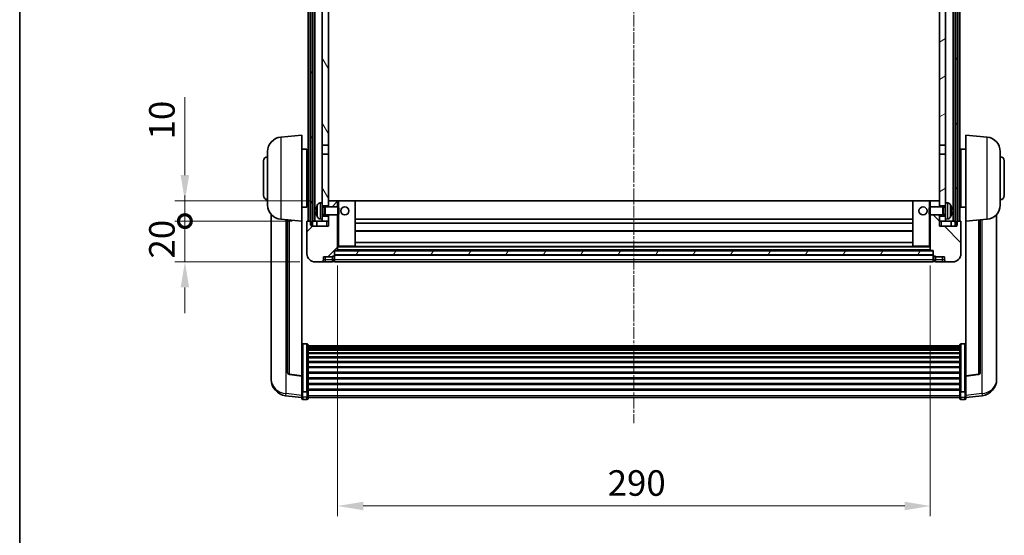
# Model space of a CAD drawing. Units: millimetres. Extents: x 4 to 11217, y 5 to 1691.
# Drawn here: x 2360 to 2842, y 906 to 1158 of the extents above; entities that cross this region are included whole.
import ezdxf

# ---------------------------------------------------------------- set-up
doc = ezdxf.new("R2010")
doc.units = ezdxf.units.MM
doc.linetypes.add('CHAIN', pattern=[0.3543, 0.2362, -0.0295, 0.0591, -0.0295])
for name, color, linetype, lineweight in [('Border (ISO)', 7, 'Continuous', 35), ('Dimension (ISO)', 7, 'Continuous', 18), ('Dimension (ISO) @ 1', 7, 'Continuous', 18), ('Visible (ISO)', 7, 'Continuous', 35), ('Visible Narrow (ISO)', 7, 'Continuous', 25)]:
    doc.layers.add(name, color=color, linetype=linetype, lineweight=lineweight)
doc.layers.add('Centerline (ISO)', color=7, linetype='Continuous', lineweight=18, true_color=0x80ffff)
doc.layers.add('Hatch (ISO)', color=1, linetype='Continuous', lineweight=18, true_color=0xff0000)
doc.styles.add('Note Text (TK)', font='MS PGothic.ttf')
doc.dimstyles.new('Default - Method 1b (TK)', dxfattribs={"dimscale": 6, "dimtxt": 2.5, "dimasz": 2.5, "dimexe": 1, "dimexo": 1.5, "dimgap": 1, "dimtad": 1, "dimtoh": 1, "dimrnd": 1e-08, "dimdsep": 46, "dimtxsty": 'Note Text (TK)', "dimcen": 0.09, "dimdle": 5, "dimclrd": 100, "dimclre": 100, "dimclrt": 7, "dimadec": 1, "dimazin": 1, "dimtfac": 1, "dimtmove": 0, "dimatfit": 3, "dimfxl": 0, "dimtolj": 1, "dimlwd": -1, "dimlwe": -1, "dimarcsym": 0})
pattern_1 = [(60, (2287.315, -34.605), (-13.74815, 7.9375), [])]

# ---------------------------------------------------------------- blocks, each defined once
blk = doc.blocks.new('図面枠 tk図枠')
at = {"layer": 'Border (ISO)'}
blk.add_line((14.5, 289), (14.5, 8), dxfattribs=at)
blk = doc.blocks.new('*D99')
at = {"layer": 'Defpoints', "color": 0, "transparency": 16777216}
for p in [(2515.41, 1045.04), (2805.41, 1045.04), (2805.41, 919.87)]:
    blk.add_point(p, dxfattribs=at)
at = {"layer": 'Dimension (ISO)', "color": 100, "transparency": 16777216}
for p, q in [((2515.41, 1037.54), (2515.41, 914.87)), ((2805.41, 1037.54), (2805.41, 914.87)), ((2527.91, 919.87), (2792.91, 919.87))]:
    blk.add_line(p, q, dxfattribs=at)
for points in [[(2527.91, 921.95), (2527.91, 917.78), (2515.41, 919.87)], [(2792.91, 921.95), (2792.91, 917.78), (2805.41, 919.87)]]:
    blk.add_solid(points, dxfattribs=at)
at = {"layer": 'Dimension (ISO)', "color": 7, "transparency": 16777216, "insert": (2647.56, 931.12), "char_height": 12.5, "attachment_point": 4, "style": 'Note Text (TK)'}
blk.add_mtext('\\A1;290', dxfattribs=at)
blk = doc.blocks.new('_DotSmall')
at = {"color": 0, "linetype": 'ByBlock', "const_width": 0.5}
blk.add_lwpolyline([(-0.0625, 0, 1), (0.0625, 0, 1)], format="xyb", close=True, dxfattribs=at)
blk = doc.blocks.new('*D58')
at = {"layer": 'Defpoints', "color": 0, "transparency": 16777216}
for p in [(2440.66, 1059.34), (2500.66, 1059.34), (2504.41, 1039.34)]:
    blk.add_point(p, dxfattribs=at)
at = {"layer": 'Dimension (ISO)', "color": 100, "transparency": 16777216}
for p, q in [((2440.66, 1059.34), (2440.66, 1071.84)), ((2493.16, 1059.34), (2435.66, 1059.34)), ((2440.66, 1039.34), (2440.66, 1059.34)), ((2496.91, 1039.34), (2435.66, 1039.34)), ((2440.66, 1026.84), (2440.66, 1014.34))]:
    blk.add_line(p, q, dxfattribs=at)
blk.add_solid([(2438.58, 1026.84), (2442.75, 1026.84), (2440.66, 1039.34)], dxfattribs=at)
at = {"layer": 'Dimension (ISO)', "color": 100, "transparency": 16777216, "xscale": 12.5, "yscale": 12.5, "zscale": 12.5, "rotation": 270}
blk.add_blockref('_DotSmall', (2440.66, 1059.34), dxfattribs=at)
at = {"layer": 'Dimension (ISO)', "color": 7, "transparency": 16777216, "insert": (2429.41, 1041.03), "char_height": 12.5, "attachment_point": 4, "rotation": 90, "style": 'Note Text (TK)'}
blk.add_mtext('\\A1;20', dxfattribs=at)
blk = doc.blocks.new('*D59')
at = {"layer": 'Defpoints', "color": 0, "transparency": 16777216}
for p in [(2440.66, 1069.34), (2510.01, 1069.34), (2500.66, 1059.34)]:
    blk.add_point(p, dxfattribs=at)
at = {"layer": 'Dimension (ISO)', "color": 100, "transparency": 16777216}
for p, q in [((2440.66, 1081.84), (2440.66, 1119.97)), ((2502.51, 1069.34), (2435.66, 1069.34)), ((2440.66, 1059.34), (2440.66, 1069.34)), ((2493.16, 1059.34), (2435.66, 1059.34)), ((2440.66, 1059.34), (2440.66, 1046.84))]:
    blk.add_line(p, q, dxfattribs=at)
blk.add_solid([(2438.58, 1081.84), (2442.75, 1081.84), (2440.66, 1069.34)], dxfattribs=at)
at = {"layer": 'Dimension (ISO)', "color": 100, "transparency": 16777216, "xscale": 12.5, "yscale": 12.5, "zscale": 12.5, "rotation": 90}
blk.add_blockref('_DotSmall', (2440.66, 1059.34), dxfattribs=at)
at = {"layer": 'Dimension (ISO)', "color": 7, "transparency": 16777216, "insert": (2429.41, 1099.34), "char_height": 12.5, "attachment_point": 4, "rotation": 90, "style": 'Note Text (TK)'}
blk.add_mtext('\\A1;10', dxfattribs=at)

msp = doc.modelspace()

# ---------------------------------------------------------------- hatches: boundary and pattern name
at = {"layer": 'Hatch (ISO)'}
h = msp.add_hatch(dxfattribs=at)
h.set_pattern_fill('ANSI31', color=256, scale=127, angle=14.999978, style=0)
h.set_pattern_definition(pattern_1)
h.paths.add_polyline_path([(2817.6643, 1256.8424), (2817.6643, 1057.3424), (2818.4143, 1057.3424), (2818.6643, 1057.3424), (2818.6643, 1059.3424), (2818.6643, 1256.8424)])
h.paths.add_polyline_path([(2502.1643, 1256.8424), (2502.1643, 1059.3424), (2502.1643, 1057.3424), (2502.4143, 1057.3424), (2503.1643, 1057.3424), (2503.1643, 1256.8424)])
h = msp.add_hatch(dxfattribs=at)
h.set_pattern_fill('ANSI31', color=256, scale=127, angle=75.000175, style=0)
h.set_pattern_definition([(120.0002, (2287.315, -34.605), (-13.74813, -7.93754), [])])
h.paths.add_polyline_path([(2507.9143, 1214.0924), (2510.9143, 1214.0924), (2510.9143, 1256.8424), (2507.9143, 1256.8424)])
h.paths.add_polyline_path([(2507.9143, 1096.5924), (2510.9143, 1096.5924), (2510.9143, 1209.5924), (2507.9143, 1209.5924)])
h.paths.add_polyline_path([(2507.9143, 1068.3424), (2507.9143, 1066.8424), (2510.9143, 1066.8424), (2510.9143, 1069.2424), (2510.9143, 1092.0924), (2507.9143, 1092.0924)])
h.paths.add_polyline_path([(2507.9143, 1061.8424), (2507.9143, 1060.3424), (2507.9143, 1059.3424), (2510.9143, 1059.3424), (2510.9143, 1061.8424)])
h = msp.add_hatch(dxfattribs=at)
h.set_pattern_fill('ANSI31', color=256, scale=127, angle=-14.999978, style=0)
h.set_pattern_definition([(30, (2287.315, -34.605), (-7.9375, 13.74815), [])])
h.paths.add_polyline_path([(2809.9143, 1214.0924), (2812.9143, 1214.0924), (2812.9143, 1256.8424), (2809.9143, 1256.8424)])
h.paths.add_polyline_path([(2812.9143, 1209.5924), (2809.9143, 1209.5924), (2809.9143, 1096.5924), (2812.9143, 1096.5924)])
h.paths.add_polyline_path([(2812.9143, 1066.8424), (2812.9143, 1068.3424), (2812.9143, 1092.0924), (2809.9143, 1092.0924), (2809.9143, 1069.2424), (2809.9143, 1066.8424)])
h.paths.add_polyline_path([(2812.9143, 1060.3424), (2812.9143, 1061.8424), (2809.9143, 1061.8424), (2809.9143, 1059.3424), (2812.9143, 1059.3424)])
h = msp.add_hatch(dxfattribs=at)
h.set_pattern_fill('ANSI31', color=256, scale=127, style=0)
h.set_pattern_definition([(45, (2287.315, -34.605), (-11.22532, 11.22532), [])])
edge = h.paths.add_edge_path()
edge.add_ellipse((2513.6643, 1042.3924), major_axis=(0, -0.25), ratio=1, start_angle=0, end_angle=90)
edge.add_line((2513.9143, 1042.3924), (2513.9143, 1042.8424))
edge.add_line((2513.9143, 1042.8424), (2513.9143, 1044.8424))
edge.add_line((2513.9143, 1044.8424), (2513.9143, 1044.9424))
edge.add_line((2513.9143, 1044.9424), (2515.3143, 1044.9424))
edge.add_ellipse((2515.3143, 1045.0424), major_axis=(0, -0.1), ratio=1, start_angle=0, end_angle=90)
edge.add_line((2515.4143, 1045.0424), (2515.4143, 1062.3424))
edge.add_line((2515.4143, 1062.3424), (2510.9143, 1062.3424))
edge.add_line((2510.9143, 1062.3424), (2510.9143, 1061.8424))
edge.add_line((2510.9143, 1061.8424), (2510.9143, 1059.3424))
edge.add_line((2510.9143, 1059.3424), (2510.9143, 1056.8424))
edge.add_line((2510.9143, 1056.8424), (2502.4143, 1056.8424))
edge.add_line((2502.4143, 1056.8424), (2502.4143, 1057.3424))
edge.add_line((2502.4143, 1057.3424), (2502.4143, 1059.3424))
edge.add_line((2502.4143, 1059.3424), (2502.1643, 1059.3424))
edge.add_line((2502.1643, 1059.3424), (2500.6643, 1059.3424))
edge.add_ellipse((2500.6643, 1059.0924), major_axis=(0, 0.25), ratio=1, start_angle=0, end_angle=90)
edge.add_line((2500.4143, 1059.0924), (2500.4143, 1043.3424))
edge.add_ellipse((2504.4143, 1043.3424), major_axis=(-4, 0), ratio=1, start_angle=0, end_angle=90)
edge.add_line((2504.4143, 1039.3424), (2507.4143, 1039.3424))
edge.add_ellipse((2507.4143, 1040.3424), major_axis=(0, -1), ratio=1, start_angle=0, end_angle=90)
edge.add_line((2508.4143, 1040.3424), (2508.4143, 1041.8424))
edge.add_line((2508.4143, 1041.8424), (2512.9143, 1041.8424))
edge.add_line((2512.9143, 1041.8424), (2512.9143, 1042.1424))
edge.add_line((2512.9143, 1042.1424), (2513.6643, 1042.1424))
edge = h.paths.add_edge_path()
edge.add_ellipse((2515.3143, 1069.2424), major_axis=(0.1, 0), ratio=1, start_angle=0, end_angle=90)
edge.add_line((2515.3143, 1069.3424), (2511.0143, 1069.3424))
edge.add_ellipse((2511.0143, 1069.2424), major_axis=(0, 0.1), ratio=1, start_angle=0, end_angle=90)
edge.add_line((2510.9143, 1069.2424), (2510.9143, 1066.8424))
edge.add_line((2510.9143, 1066.8424), (2510.9143, 1066.3424))
edge.add_line((2510.9143, 1066.3424), (2515.4143, 1066.3424))
edge.add_line((2515.4143, 1066.3424), (2515.4143, 1069.2424))
h = msp.add_hatch(dxfattribs=at)
h.set_pattern_fill('ANSI31', color=256, scale=127, angle=90.00021, style=0)
h.set_pattern_definition([(135.0002, (2287.315, -34.605), (-11.22528, -11.22536), [])])
edge = h.paths.add_edge_path()
edge.add_ellipse((2807.1643, 1042.3924), major_axis=(-0.25, 0), ratio=1, start_angle=0, end_angle=90)
edge.add_line((2807.1643, 1042.1424), (2807.9143, 1042.1424))
edge.add_line((2807.9143, 1042.1424), (2807.9143, 1041.8424))
edge.add_line((2807.9143, 1041.8424), (2812.4143, 1041.8424))
edge.add_line((2812.4143, 1041.8424), (2812.4143, 1040.3424))
edge.add_ellipse((2813.4143, 1040.3424), major_axis=(-1, 0), ratio=1, start_angle=0, end_angle=90)
edge.add_line((2813.4143, 1039.3424), (2816.4143, 1039.3424))
edge.add_ellipse((2816.4143, 1043.3424), major_axis=(0, -4), ratio=1, start_angle=0, end_angle=90)
edge.add_line((2820.4143, 1043.3424), (2820.4143, 1059.0924))
edge.add_ellipse((2820.1643, 1059.0924), major_axis=(0.25, 0), ratio=1, start_angle=0, end_angle=90)
edge.add_line((2820.1643, 1059.3424), (2818.6643, 1059.3424))
edge.add_line((2818.6643, 1059.3424), (2818.4143, 1059.3424))
edge.add_line((2818.4143, 1059.3424), (2818.4143, 1057.3424))
edge.add_line((2818.4143, 1057.3424), (2818.4143, 1056.8424))
edge.add_line((2818.4143, 1056.8424), (2809.9143, 1056.8424))
edge.add_line((2809.9143, 1056.8424), (2809.9143, 1059.3424))
edge.add_line((2809.9143, 1059.3424), (2809.9143, 1061.8424))
edge.add_line((2809.9143, 1061.8424), (2809.9143, 1062.3424))
edge.add_line((2809.9143, 1062.3424), (2805.4143, 1062.3424))
edge.add_line((2805.4143, 1062.3424), (2805.4143, 1045.0424))
edge.add_ellipse((2805.5143, 1045.0424), major_axis=(-0.1, 0), ratio=1, start_angle=0, end_angle=90)
edge.add_line((2805.5143, 1044.9424), (2806.9143, 1044.9424))
edge.add_line((2806.9143, 1044.9424), (2806.9143, 1044.8424))
edge.add_line((2806.9143, 1044.8424), (2806.9143, 1042.8424))
edge.add_line((2806.9143, 1042.8424), (2806.9143, 1042.3924))
edge = h.paths.add_edge_path()
edge.add_ellipse((2805.5143, 1069.2424), major_axis=(0, 0.1), ratio=1, start_angle=0, end_angle=90)
edge.add_line((2805.4143, 1069.2424), (2805.4143, 1066.3424))
edge.add_line((2805.4143, 1066.3424), (2809.9143, 1066.3424))
edge.add_line((2809.9143, 1066.3424), (2809.9143, 1066.8424))
edge.add_line((2809.9143, 1066.8424), (2809.9143, 1069.2424))
edge.add_ellipse((2809.8143, 1069.2424), major_axis=(0.1, 0), ratio=1, start_angle=0, end_angle=90)
edge.add_line((2809.8143, 1069.3424), (2805.5143, 1069.3424))
h = msp.add_hatch(dxfattribs=at)
h.set_pattern_fill('ANSI31', color=256, scale=127, angle=14.999978, style=0)
h.set_pattern_definition(pattern_1)
h.paths.add_polyline_path([(2513.9143, 1044.8424), (2513.9143, 1042.8424), (2806.9143, 1042.8424), (2806.9143, 1044.8424)])

# ---------------------------------------------------------------- linework, layer by layer
at = {"layer": 'Centerline (ISO)', "linetype": 'CHAIN', "ltscale": 23.990969}
msp.add_line((2660.4143, 1270.8424), (2660.4143, 960.4453), dxfattribs=at)
at = {"layer": 'Visible (ISO)'}
for p, q in [((2500.9143, 1059.3424), (2500.9143, 1256.8424)), ((2501.9143, 1059.3424), (2501.9143, 1256.8424)), ((2502.1643, 1256.8424), (2502.1643, 1057.3424)), ((2503.1643, 1057.3424), (2503.1643, 1256.8424)), ((2503.2643, 1059.3424), (2503.2643, 1256.8424)), ((2504.2643, 1059.3424), (2504.2643, 1256.8424)), ((2816.5643, 1059.3424), (2816.5643, 1256.8424)), ((2817.5643, 1059.3424), (2817.5643, 1256.8424)), ((2817.6643, 1256.8424), (2817.6643, 1057.3424)), ((2818.6643, 1057.3424), (2818.6643, 1256.8424)), ((2818.9143, 1059.3424), (2818.9143, 1256.8424)), ((2819.9143, 1059.3424), (2819.9143, 1256.8424)), ((2507.9143, 1209.5924), (2507.9143, 1096.5924)), ((2510.9143, 1096.5924), (2510.9143, 1209.5924)), ((2809.9143, 1209.5924), (2809.9143, 1096.5924)), ((2812.9143, 1096.5924), (2812.9143, 1209.5924)), ((2487.5542, 1100.436), (2497.9143, 1101.3424)), ((2497.9143, 1101.3424), (2497.9143, 1059.3424)), ((2822.9143, 1059.3424), (2822.9143, 1101.3424)), ((2833.2744, 1100.436), (2822.9143, 1101.3424)), ((2497.9143, 1094.4924), (2500.4143, 1094.4924)), ((2500.4143, 1066.1924), (2500.4143, 1094.4924)), ((2507.9143, 1096.5924), (2510.9143, 1096.5924)), ((2507.9143, 1092.0924), (2507.9143, 1096.5924)), ((2510.9143, 1096.5924), (2510.9143, 1092.0924)), ((2809.9143, 1096.5924), (2812.9143, 1096.5924)), ((2809.9143, 1092.0924), (2809.9143, 1096.5924)), ((2812.9143, 1096.5924), (2812.9143, 1092.0924)), ((2820.4143, 1094.4924), (2820.4143, 1066.1924)), ((2822.9143, 1094.4924), (2820.4143, 1094.4924)), ((2481.1643, 1067.2222), (2481.1643, 1093.4627)), ((2500.4143, 1092.8424), (2500.9143, 1092.8424)), ((2510.9143, 1092.0924), (2507.9143, 1092.0924)), ((2507.9143, 1092.0924), (2507.9143, 1068.3424)), ((2510.9143, 1066.8424), (2510.9143, 1092.0924)), ((2809.9143, 1092.0924), (2809.9143, 1066.8424)), ((2812.9143, 1092.0924), (2809.9143, 1092.0924)), ((2812.9143, 1068.3424), (2812.9143, 1092.0924)), ((2820.4143, 1092.8424), (2819.9143, 1092.8424)), ((2839.6643, 1093.4627), (2839.6643, 1067.2222)), ((2479.1643, 1071.8424), (2479.1643, 1088.8424)), ((2500.4143, 1087.8424), (2500.9143, 1087.8424)), ((2820.4143, 1087.8424), (2819.9143, 1087.8424)), ((2841.6643, 1088.8424), (2841.6643, 1071.8424)), ((2500.4143, 1072.8424), (2500.9143, 1072.8424)), ((2820.4143, 1072.8424), (2819.9143, 1072.8424)), ((2497.9143, 1066.1924), (2500.4143, 1066.1924)), ((2500.4143, 1067.8424), (2500.9143, 1067.8424)), ((2506.8553, 1068.2498), (2507.9143, 1068.3424)), ((2507.9143, 1060.3424), (2507.9143, 1068.3424)), ((2507.9143, 1066.8424), (2510.9143, 1066.8424)), ((2507.9143, 1066.1277), (2508.8849, 1066.1277)), ((2508.8849, 1066.1277), (2509.3143, 1066.3424)), ((2508.8849, 1062.5572), (2508.8849, 1066.1277)), ((2509.3143, 1062.3424), (2509.3143, 1066.3424)), ((2509.3143, 1066.3424), (2515.4848, 1066.3424)), ((2511.0143, 1069.3424), (2510.9143, 1069.3424)), ((2510.9143, 1069.2424), (2510.9143, 1066.3424)), ((2515.3143, 1069.3424), (2511.0143, 1069.3424)), ((2515.9143, 1069.3424), (2515.3143, 1069.3424)), ((2515.4143, 1066.3424), (2515.4143, 1069.2424)), ((2515.4848, 1062.3424), (2515.4848, 1066.3424)), ((2515.9143, 1065.913), (2515.4848, 1066.3424)), ((2523.8143, 1069.3424), (2515.9143, 1069.3424)), ((2515.9143, 1065.913), (2515.9143, 1062.7718)), ((2797.0143, 1069.3424), (2523.8143, 1069.3424)), ((2523.9143, 1047.0424), (2523.9143, 1069.2424)), ((2796.9143, 1069.2424), (2796.9143, 1047.0424)), ((2804.9143, 1069.3424), (2797.0143, 1069.3424)), ((2805.5143, 1069.3424), (2804.9143, 1069.3424)), ((2804.9143, 1065.913), (2805.3438, 1066.3424)), ((2804.9143, 1062.7718), (2804.9143, 1065.913)), ((2805.3438, 1066.3424), (2805.3438, 1062.3424)), ((2811.5143, 1066.3424), (2805.3438, 1066.3424)), ((2805.4143, 1069.2424), (2805.4143, 1066.3424)), ((2809.8143, 1069.3424), (2805.5143, 1069.3424)), ((2809.9143, 1069.3424), (2809.8143, 1069.3424)), ((2809.9143, 1066.3424), (2809.9143, 1069.2424)), ((2809.9143, 1066.8424), (2812.9143, 1066.8424)), ((2811.5143, 1066.3424), (2811.5143, 1062.3424)), ((2811.9437, 1066.1277), (2811.5143, 1066.3424)), ((2811.9437, 1066.1277), (2811.9437, 1062.5572)), ((2812.9143, 1066.1277), (2811.9437, 1066.1277)), ((2812.9143, 1068.3424), (2812.9143, 1060.3424)), ((2813.9732, 1068.2498), (2812.9143, 1068.3424)), ((2820.4143, 1067.8424), (2819.9143, 1067.8424)), ((2822.9143, 1066.1924), (2820.4143, 1066.1924)), ((2482.9143, 1062.5921), (2482.9143, 984.6446)), ((2487.5542, 1060.2488), (2497.9143, 1059.3424)), ((2505.2003, 1064.6247), (2505.2003, 1064.0601)), ((2506.8553, 1060.4351), (2507.9143, 1060.3424)), ((2507.9143, 1062.5572), (2508.8849, 1062.5572)), ((2510.9143, 1061.8424), (2507.9143, 1061.8424)), ((2507.9143, 1060.3424), (2507.9143, 1059.3424)), ((2508.8849, 1062.5572), (2509.3143, 1062.3424)), ((2509.3143, 1062.3424), (2515.4848, 1062.3424)), ((2510.9143, 1062.3424), (2510.9143, 1056.8424)), ((2510.9143, 1059.3424), (2510.9143, 1061.8424)), ((2515.4143, 1045.0424), (2515.4143, 1062.3424)), ((2515.9143, 1062.7718), (2515.4848, 1062.3424)), ((2796.9143, 1060.3424), (2523.9143, 1060.3424)), ((2804.9143, 1062.7718), (2805.3438, 1062.3424)), ((2811.5143, 1062.3424), (2805.3438, 1062.3424)), ((2805.4143, 1062.3424), (2805.4143, 1045.0424)), ((2809.9143, 1056.8424), (2809.9143, 1062.3424)), ((2809.9143, 1061.8424), (2809.9143, 1059.3424)), ((2812.9143, 1061.8424), (2809.9143, 1061.8424)), ((2811.9437, 1062.5572), (2811.5143, 1062.3424)), ((2812.9143, 1062.5572), (2811.9437, 1062.5572)), ((2813.9732, 1060.4351), (2812.9143, 1060.3424)), ((2812.9143, 1059.3424), (2812.9143, 1060.3424)), ((2815.6283, 1064.0601), (2815.6283, 1064.6247)), ((2833.2744, 1060.2488), (2822.9143, 1059.3424)), ((2837.9143, 984.6446), (2837.9143, 1062.5921)), ((2490.9143, 1059.9548), (2490.9143, 985.2183)), ((2497.9143, 983.6275), (2497.9143, 1059.3424)), ((2500.4143, 1059.0924), (2500.4143, 1043.3424)), ((2502.4143, 1059.3424), (2500.6643, 1059.3424)), ((2502.1643, 1057.3424), (2503.1643, 1057.3424)), ((2502.4143, 1056.8424), (2502.4143, 1059.3424)), ((2510.9143, 1056.8424), (2502.4143, 1056.8424)), ((2503.1643, 1059.3424), (2503.2643, 1059.3424)), ((2503.2643, 1059.3424), (2504.2643, 1059.3424)), ((2504.2643, 1059.3424), (2507.9143, 1059.3424)), ((2505.1643, 1059.3424), (2505.1643, 1056.8424)), ((2507.9143, 1059.3424), (2510.9143, 1059.3424)), ((2796.9143, 1058.3424), (2523.9143, 1058.3424)), ((2809.9143, 1059.3424), (2812.9143, 1059.3424)), ((2818.4143, 1056.8424), (2809.9143, 1056.8424)), ((2812.9143, 1059.3424), (2816.5643, 1059.3424)), ((2815.6643, 1059.3424), (2815.6643, 1056.8424)), ((2816.5643, 1059.3424), (2817.5643, 1059.3424)), ((2817.5643, 1059.3424), (2817.6643, 1059.3424)), ((2817.6643, 1057.3424), (2818.6643, 1057.3424)), ((2820.1643, 1059.3424), (2818.4143, 1059.3424)), ((2818.4143, 1059.3424), (2818.4143, 1056.8424)), ((2820.4143, 1043.3424), (2820.4143, 1059.0924)), ((2822.9143, 1059.3424), (2822.9143, 983.6275)), ((2829.9143, 985.2183), (2829.9143, 1059.9548)), ((2796.9143, 1054.3424), (2523.9143, 1054.3424)), ((2515.4143, 1046.9424), (2515.9143, 1046.9424)), ((2515.9143, 1046.9424), (2523.8143, 1046.9424)), ((2797.0143, 1046.9424), (2523.8143, 1046.9424)), ((2796.9143, 1048.9424), (2523.9143, 1048.9424)), ((2797.0143, 1046.9424), (2804.9143, 1046.9424)), ((2804.9143, 1046.9424), (2805.4143, 1046.9424)), ((2508.4143, 1040.3424), (2508.4143, 1041.8424)), ((2508.4143, 1041.8424), (2512.9143, 1041.8424)), ((2512.9143, 1041.8424), (2512.9143, 1042.1424)), ((2512.9143, 1042.1424), (2513.6643, 1042.1424)), ((2512.9143, 1040.3424), (2512.9143, 1041.8424)), ((2513.9143, 1042.3924), (2513.9143, 1044.9424)), ((2513.9143, 1044.9424), (2515.3143, 1044.9424)), ((2513.9143, 1044.8424), (2513.9143, 1042.8424)), ((2806.9143, 1044.8424), (2513.9143, 1044.8424)), ((2513.9143, 1042.8424), (2806.9143, 1042.8424)), ((2806.9143, 1042.7424), (2513.9143, 1042.7424)), ((2513.9143, 1042.3924), (2513.9143, 1040.3424)), ((2805.5143, 1044.9424), (2515.3143, 1044.9424)), ((2805.5143, 1044.9424), (2806.9143, 1044.9424)), ((2806.9143, 1044.9424), (2806.9143, 1042.3924)), ((2806.9143, 1042.8424), (2806.9143, 1044.8424)), ((2806.9143, 1040.3424), (2806.9143, 1042.3924)), ((2807.1643, 1042.1424), (2807.9143, 1042.1424)), ((2807.9143, 1042.1424), (2807.9143, 1041.8424)), ((2807.9143, 1041.8424), (2812.4143, 1041.8424)), ((2807.9143, 1041.8424), (2807.9143, 1040.3424)), ((2812.4143, 1041.8424), (2812.4143, 1040.3424)), ((2504.4143, 1039.3424), (2507.4143, 1039.3424)), ((2507.4143, 1039.3424), (2509.4143, 1039.3424)), ((2509.4143, 1039.3424), (2512.9143, 1039.3424)), ((2512.9143, 1040.3424), (2512.9143, 1039.3424)), ((2513.6643, 1039.6424), (2512.9143, 1039.6424)), ((2513.9143, 1039.3424), (2513.9143, 1040.3424)), ((2806.9143, 1039.3424), (2513.9143, 1039.3424)), ((2806.9143, 1040.3424), (2806.9143, 1039.3424)), ((2807.1643, 1039.6424), (2807.9143, 1039.6424)), ((2807.9143, 1039.3424), (2807.9143, 1040.3424)), ((2807.9143, 1039.3424), (2811.4143, 1039.3424)), ((2811.4143, 1039.3424), (2813.4143, 1039.3424)), ((2813.4143, 1039.3424), (2816.4143, 1039.3424)), ((2500.4143, 999.2062), (2498.4143, 999.2062)), ((2500.9143, 998.6876), (2500.9143, 976.1709)), ((2500.9143, 998.339), (2819.9143, 998.339)), ((2500.9143, 998.0675), (2819.9143, 998.0675)), ((2500.9143, 997.6163), (2819.9143, 997.6163)), ((2819.9143, 976.1709), (2819.9143, 998.6876)), ((2820.4143, 999.2062), (2822.4143, 999.2062)), ((2500.9143, 997.3061), (2819.9143, 997.3061)), ((2500.9143, 996.4362), (2819.9143, 996.4362)), ((2500.9143, 996.0897), (2819.9143, 996.0897)), ((2500.9143, 994.8345), (2819.9143, 994.8345)), ((2500.9143, 994.4554), (2819.9143, 994.4554)), ((2500.9143, 992.8599), (2819.9143, 992.8599)), ((2500.9143, 992.4526), (2819.9143, 992.4526)), ((2500.9143, 990.5724), (2819.9143, 990.5724)), ((2500.9143, 990.1424), (2819.9143, 990.1424)), ((2500.9143, 988.0416), (2819.9143, 988.0416)), ((2482.9143, 982.8597), (2482.9143, 983.6181)), ((2497.9143, 983.5015), (2491.7968, 984.2252)), ((2497.9143, 983.6275), (2497.9143, 983.5015)), ((2497.9143, 983.5015), (2497.9143, 976.9076)), ((2500.9143, 987.5949), (2819.9143, 987.5949)), ((2500.9143, 985.3443), (2819.9143, 985.3443)), ((2500.9143, 984.8875), (2819.9143, 984.8875)), ((2822.9143, 983.5015), (2829.0318, 984.2252)), ((2822.9143, 983.5015), (2822.9143, 983.6275)), ((2822.9143, 976.9076), (2822.9143, 983.5015)), ((2837.9143, 983.6181), (2837.9143, 982.8597)), ((2482.9143, 982.8597), (2482.9143, 981.8236)), ((2500.9143, 982.5624), (2819.9143, 982.5624)), ((2500.9143, 982.1024), (2819.9143, 982.1024)), ((2500.9143, 979.7774), (2819.9143, 979.7774)), ((2500.9143, 979.3206), (2819.9143, 979.3206)), ((2837.9143, 981.8236), (2837.9143, 982.8597)), ((2497.9143, 972.9301), (2489.9649, 973.8802)), ((2497.9143, 976.1709), (2497.9143, 976.9076)), ((2497.9143, 976.1709), (2497.9143, 973.5841)), ((2497.9143, 972.4453), (2497.9143, 973.5841)), ((2500.4143, 975.8235), (2498.4143, 975.8235)), ((2500.9143, 977.0699), (2819.9143, 977.0699)), ((2500.9143, 976.6406), (2819.9143, 976.6406)), ((2500.9143, 973.5841), (2500.9143, 976.1709)), ((2500.9143, 973.5841), (2500.9143, 972.4453)), ((2819.9143, 976.1709), (2819.9143, 973.5841)), ((2819.9143, 972.4453), (2819.9143, 973.5841)), ((2820.4143, 975.8235), (2822.4143, 975.8235)), ((2822.9143, 976.9076), (2822.9143, 976.1709)), ((2822.9143, 973.5841), (2822.9143, 976.1709)), ((2822.9143, 972.9301), (2830.8636, 973.8802)), ((2822.9143, 973.5841), (2822.9143, 972.4453)), ((2500.4143, 971.9453), (2498.4143, 971.9453)), ((2500.9143, 972.9453), (2819.9143, 972.9453)), ((2820.4143, 971.9453), (2822.4143, 971.9453))]:
    msp.add_line(p, q, dxfattribs=at)
for centre in [(2518.9143, 1064.3424), (2801.9143, 1064.3424)]:
    msp.add_circle(centre, 2, dxfattribs=at)
for centre, radius, start, end in [((2488.1643, 1093.4627), 7, 95, 180), ((2832.6643, 1093.4627), 7, 0, 85), ((2481.1643, 1088.8424), 2, 90, 180), ((2839.6643, 1088.8424), 2, 0, 90), ((2481.1643, 1071.8424), 2, 180, 270), ((2839.6643, 1071.8424), 2, 270, 0), ((2488.1643, 1067.2222), 7, 180, 265), ((2505.3249, 1066.5271), 0.1246, 159.960393, 178.185174), ((2511.3143, 1064.3424), 6.5, 151.827266, 159.960393), ((2506.9948, 1066.6559), 1.6, 95, 151.827266), ((2511.0143, 1069.2424), 0.1, 90, 180), ((2515.3143, 1069.2424), 0.1, 0, 90), ((2523.8143, 1069.2424), 0.1, 0, 90), ((2797.0143, 1069.2424), 0.1, 90, 180), ((2805.5143, 1069.2424), 0.1, 90, 180), ((2809.8143, 1069.2424), 0.1, 0, 90), ((2813.8338, 1066.6559), 1.6, 28.172734, 85), ((2809.5143, 1064.3424), 6.5, 20.039607, 28.172734), ((2815.5037, 1066.5271), 0.1246, 1.814826, 20.039607), ((2832.6643, 1067.2222), 7, 275, 0), ((2505.3249, 1062.1578), 0.1246, 181.814826, 200.039607), ((2511.3143, 1064.3424), 6.5, 200.039607, 208.172734), ((2506.9948, 1062.029), 1.6, 208.172734, 265), ((2813.8338, 1062.029), 1.6, 275, 331.827266), ((2809.5143, 1064.3424), 6.5, 331.827266, 339.960393), ((2815.5037, 1062.1578), 0.1246, 339.960393, 358.185174), ((2500.6643, 1059.0924), 0.25, 90, 180), ((2820.1643, 1059.0924), 0.25, 0, 90), ((2523.8143, 1047.0424), 0.1, 270, 0), ((2797.0143, 1047.0424), 0.1, 180, 270), ((2504.4143, 1043.3424), 4, 180, 270), ((2513.6643, 1042.3924), 0.25, 270, 0), ((2515.3143, 1045.0424), 0.1, 270, 0), ((2805.5143, 1045.0424), 0.1, 180, 270), ((2807.1643, 1042.3924), 0.25, 180, 270), ((2816.4143, 1043.3424), 4, 270, 0), ((2507.4143, 1040.3424), 1, 270, 0), ((2513.6643, 1039.8924), 0.25, 270, 0), ((2807.1643, 1039.8924), 0.25, 180, 270), ((2813.4143, 1040.3424), 1, 180, 270), ((2491.9143, 985.2183), 1, 180, 263.253093), ((2828.9143, 985.2183), 1, 276.746907, 0), ((2490.9143, 981.8236), 8, 180, 263.184806), ((2829.9143, 981.8236), 8, 276.815194, 0), ((2498.4143, 972.4453), 0.5, 180, 270), ((2500.4143, 972.4453), 0.5, 270, 0), ((2820.4143, 972.4453), 0.5, 180, 270), ((2822.4143, 972.4453), 0.5, 270, 0)]:
    msp.add_arc(centre, radius, start, end, dxfattribs=at)
for centre, major_axis, ratio, start_param, end_param in [((2511.302, 1064.3353), (-3.2829, 5.6083), 0.99488747, 0.69485901, 0.93384331), ((2809.5265, 1064.3353), (-3.2829, -5.6083), 0.99488747, 2.20774935, 2.44673364), ((2511.302, 1064.2028), (-6.4737, 0.5671), 0.05101764, 0.10959827, 0.34858257), ((2511.302, 1064.4821), (-6.4737, -0.5671), 0.05101764, 5.93460274, 6.17358703), ((2511.302, 1064.3496), (3.2829, 5.6083), 0.99488747, 2.20774935, 2.44673364), ((2809.5265, 1064.2028), (6.4737, 0.5671), 0.05101764, 5.93460274, 6.17358703), ((2809.5265, 1064.4821), (6.4737, -0.5671), 0.05101764, 0.10959827, 0.34858257), ((2809.5265, 1064.3496), (3.2829, -5.6083), 0.99488747, 0.69485901, 0.93384331)]:
    msp.add_ellipse(centre, major_axis=major_axis, ratio=ratio, start_param=start_param, end_param=end_param, dxfattribs=at)
for points, knots in [([(2504.864, 1064.7304), (2504.8597, 1064.7329), (2504.856, 1064.7437), (2504.8513, 1064.782), (2504.8504, 1064.8094), (2504.8511, 1064.8713), (2504.8527, 1064.9099), (2504.8579, 1064.9819), (2504.8607, 1065.0139), (2504.864, 1065.0451)], [0, 0, 0, 0, 0.0125039067, 0.0125039067, 0.0250078135, 0.0250078135, 0.0375277995, 0.0375277995, 0.0466766392, 0.0466766392, 0.0466766392, 0.0466766392]), ([(2815.9645, 1065.0451), (2815.9689, 1065.0038), (2815.9726, 1064.96), (2815.9772, 1064.8803), (2815.9781, 1064.8444), (2815.9775, 1064.7884), (2815.9758, 1064.7647), (2815.9707, 1064.7387), (2815.9678, 1064.7323), (2815.9645, 1064.7304)], [0, 0, 0, 0, 0.0124997785, 0.0124997785, 0.0249995571, 0.0249995571, 0.0375236714, 0.0375236714, 0.0466766062, 0.0466766062, 0.0466766062, 0.0466766062]), ([(2504.864, 1063.6397), (2504.8597, 1063.6811), (2504.856, 1063.7248), (2504.8513, 1063.8045), (2504.8504, 1063.8405), (2504.8511, 1063.8964), (2504.8527, 1063.9201), (2504.8579, 1063.9461), (2504.8607, 1063.9526), (2504.864, 1063.9545)], [0, 0, 0, 0, 0.0124997785, 0.0124997785, 0.0249995571, 0.0249995571, 0.0375236714, 0.0375236714, 0.0466766062, 0.0466766062, 0.0466766062, 0.0466766062]), ([(2815.9645, 1063.9545), (2815.9689, 1063.952), (2815.9726, 1063.9411), (2815.9772, 1063.9029), (2815.9782, 1063.8754), (2815.9775, 1063.8135), (2815.9758, 1063.775), (2815.9707, 1063.703), (2815.9678, 1063.6709), (2815.9645, 1063.6397)], [0, 0, 0, 0, 0.0125039067, 0.0125039067, 0.0250078135, 0.0250078135, 0.0375277995, 0.0375277995, 0.0466766392, 0.0466766392, 0.0466766392, 0.0466766392]), ([(2497.9143, 998.6876), (2497.9143, 998.6887), (2497.9143, 998.6898), (2497.9145, 998.7284), (2497.9187, 998.7658), (2497.9346, 998.839), (2497.9464, 998.8746), (2497.9893, 998.9689), (2498.0278, 999.0238), (2498.1217, 999.1132), (2498.1752, 999.1478), (2498.2913, 999.1943), (2498.3524, 999.2062), (2498.4143, 999.2062)], [-0.0809227639, -0.0809227639, -0.0809227639, -0.0809227639, -0.0805886357, -0.0805886357, -0.0691479127, -0.0691479127, -0.0577655589, -0.0577655589, -0.0376220805, -0.0376220805, -0.0185556094, -0.0185556094, 0, 0, 0, 0]), ([(2500.4143, 999.2062), (2500.4761, 999.2062), (2500.5372, 999.1943), (2500.6533, 999.1478), (2500.7068, 999.1132), (2500.8007, 999.0238), (2500.8393, 998.9689), (2500.8821, 998.8746), (2500.8939, 998.839), (2500.9099, 998.7658), (2500.914, 998.7284), (2500.9143, 998.6898), (2500.9143, 998.6887), (2500.9143, 998.6876)], [-0.0807455701, -0.0807455701, -0.0807455701, -0.0807455701, -0.0621538264, -0.0621538264, -0.0430502261, -0.0430502261, -0.0228675214, -0.0228675214, -0.011463002, -0.011463002, 0, 0, 0.0003347789, 0.0003347789, 0.0003347789, 0.0003347789]), ([(2819.9143, 998.6876), (2819.9143, 998.6887), (2819.9143, 998.6898), (2819.9145, 998.7284), (2819.9187, 998.7658), (2819.9346, 998.839), (2819.9464, 998.8746), (2819.9893, 998.9689), (2820.0278, 999.0238), (2820.1217, 999.1132), (2820.1752, 999.1478), (2820.2913, 999.1943), (2820.3524, 999.2062), (2820.4143, 999.2062)], [-0.0809227639, -0.0809227639, -0.0809227639, -0.0809227639, -0.0805886357, -0.0805886357, -0.0691479127, -0.0691479127, -0.0577655589, -0.0577655589, -0.0376220805, -0.0376220805, -0.0185556094, -0.0185556094, 0, 0, 0, 0]), ([(2822.9143, 998.6876), (2822.9143, 998.6887), (2822.9143, 998.6898), (2822.914, 998.7284), (2822.9099, 998.7658), (2822.8939, 998.839), (2822.8821, 998.8746), (2822.8393, 998.9689), (2822.8007, 999.0238), (2822.7068, 999.1132), (2822.6533, 999.1478), (2822.5372, 999.1943), (2822.4761, 999.2062), (2822.4143, 999.2062)], [-0.0003347789, -0.0003347789, -0.0003347789, -0.0003347789, 0, 0, 0.011463002, 0.011463002, 0.0228675214, 0.0228675214, 0.0430502261, 0.0430502261, 0.0621538264, 0.0621538264, 0.0807455701, 0.0807455701, 0.0807455701, 0.0807455701]), ([(2482.9143, 984.6446), (2482.9143, 984.5676), (2482.9146, 984.4923), (2482.9177, 984.0069), (2482.9239, 983.6604), (2482.9239, 983.1632), (2482.9177, 982.9773), (2482.9146, 982.8798), (2482.9143, 982.8682), (2482.9143, 982.8597)], [4.535339596, 4.535339596, 4.535339596, 4.535339596, 4.561894963, 4.561894963, 4.711051305, 4.711051305, 4.860207647, 4.860207647, 4.886763014, 4.886763014, 4.886763014, 4.886763014]), ([(2482.9143, 983.6181), (2482.9143, 983.6724), (2482.9146, 983.7293), (2482.9158, 983.8824), (2482.9168, 983.9826), (2482.9179, 984.0877)], [4.5353395957, 4.5353395957, 4.5353395957, 4.5353395957, 4.5618949629, 4.5618949629, 4.6038245845, 4.6038245845, 4.6038245845, 4.6038245845]), ([(2837.9143, 982.8597), (2837.9143, 982.8682), (2837.914, 982.8798), (2837.9109, 982.9773), (2837.9046, 983.1632), (2837.9046, 983.6604), (2837.9109, 984.0069), (2837.914, 984.4923), (2837.9143, 984.5676), (2837.9143, 984.6446)], [4.535339596, 4.535339596, 4.535339596, 4.535339596, 4.561894963, 4.561894963, 4.711051305, 4.711051305, 4.860207647, 4.860207647, 4.886763014, 4.886763014, 4.886763014, 4.886763014]), ([(2837.9107, 984.0877), (2837.9118, 983.9826), (2837.9128, 983.8824), (2837.914, 983.7293), (2837.9143, 983.6724), (2837.9143, 983.6181)], [4.818278025, 4.818278025, 4.818278025, 4.818278025, 4.8602076466, 4.8602076466, 4.8867630138, 4.8867630138, 4.8867630138, 4.8867630138]), ([(2497.9143, 976.1709), (2497.9143, 976.1702), (2497.9143, 976.1695), (2497.9145, 976.1437), (2497.9187, 976.1187), (2497.9346, 976.0698), (2497.9464, 976.0459), (2497.9893, 975.9828), (2498.0278, 975.946), (2498.1217, 975.886), (2498.1752, 975.8627), (2498.2913, 975.8315), (2498.3524, 975.8235), (2498.4143, 975.8235)], [-0.0003347789, -0.0003347789, -0.0003347789, -0.0003347789, 0, 0, 0.011463002, 0.011463002, 0.0228675214, 0.0228675214, 0.0430502261, 0.0430502261, 0.0621538264, 0.0621538264, 0.0807455701, 0.0807455701, 0.0807455701, 0.0807455701]), ([(2500.9143, 976.1709), (2500.9143, 976.1702), (2500.9143, 976.1695), (2500.914, 976.1437), (2500.9099, 976.1187), (2500.8939, 976.0698), (2500.8821, 976.0459), (2500.8393, 975.9828), (2500.8007, 975.946), (2500.7068, 975.886), (2500.6533, 975.8627), (2500.5372, 975.8315), (2500.4761, 975.8235), (2500.4143, 975.8235)], [-0.0809227639, -0.0809227639, -0.0809227639, -0.0809227639, -0.0805886357, -0.0805886357, -0.0691479127, -0.0691479127, -0.0577655589, -0.0577655589, -0.0376220805, -0.0376220805, -0.0185556094, -0.0185556094, 0, 0, 0, 0]), ([(2820.4143, 975.8235), (2820.3524, 975.8235), (2820.2913, 975.8315), (2820.1752, 975.8627), (2820.1217, 975.886), (2820.0278, 975.946), (2819.9893, 975.9828), (2819.9464, 976.0459), (2819.9346, 976.0698), (2819.9187, 976.1187), (2819.9145, 976.1437), (2819.9143, 976.1695), (2819.9143, 976.1702), (2819.9143, 976.1709)], [-0.0807455701, -0.0807455701, -0.0807455701, -0.0807455701, -0.0621538264, -0.0621538264, -0.0430502261, -0.0430502261, -0.0228675214, -0.0228675214, -0.011463002, -0.011463002, 0, 0, 0.0003347789, 0.0003347789, 0.0003347789, 0.0003347789]), ([(2822.9143, 976.1709), (2822.9143, 976.1702), (2822.9143, 976.1695), (2822.914, 976.1437), (2822.9099, 976.1187), (2822.8939, 976.0698), (2822.8821, 976.0459), (2822.8393, 975.9828), (2822.8007, 975.946), (2822.7068, 975.886), (2822.6533, 975.8627), (2822.5372, 975.8315), (2822.4761, 975.8235), (2822.4143, 975.8235)], [-0.0809227639, -0.0809227639, -0.0809227639, -0.0809227639, -0.0805886357, -0.0805886357, -0.0691479127, -0.0691479127, -0.0577655589, -0.0577655589, -0.0376220805, -0.0376220805, -0.0185556094, -0.0185556094, 0, 0, 0, 0])]:
    msp.add_open_spline(points, degree=3, knots=knots, dxfattribs=at)
at = {"layer": 'Visible Narrow (ISO)'}
for p, q in [((2487.5542, 1100.436), (2487.5542, 1060.2488)), ((2833.2744, 1060.2488), (2833.2744, 1100.436)), ((2505.2078, 1066.5698), (2505.2078, 1066.552)), ((2505.5843, 1061.2736), (2505.5843, 1067.4113)), ((2506.8553, 1068.2498), (2506.8553, 1060.4351)), ((2515.4143, 1069.2424), (2515.9143, 1069.2424)), ((2515.9143, 1069.3424), (2515.9143, 1069.2424)), ((2515.9143, 1069.2424), (2523.8143, 1069.2424)), ((2515.9143, 1065.913), (2515.9143, 1069.2424)), ((2523.8143, 1069.2424), (2523.8143, 1069.3424)), ((2523.8143, 1069.2424), (2523.9143, 1069.2424)), ((2523.8143, 1069.2424), (2523.8143, 1047.0424)), ((2796.9143, 1069.0424), (2523.9143, 1069.0424)), ((2797.0143, 1069.2424), (2796.9143, 1069.2424)), ((2797.0143, 1069.3424), (2797.0143, 1069.2424)), ((2797.0143, 1047.0424), (2797.0143, 1069.2424)), ((2797.0143, 1069.2424), (2804.9143, 1069.2424)), ((2804.9143, 1069.3424), (2804.9143, 1069.2424)), ((2804.9143, 1069.2424), (2804.9143, 1065.913)), ((2804.9143, 1069.2424), (2805.4143, 1069.2424)), ((2813.9732, 1060.4351), (2813.9732, 1068.2498)), ((2815.2442, 1067.4113), (2815.2442, 1061.2736)), ((2815.6207, 1066.552), (2815.6207, 1066.5698)), ((2505.2078, 1064.623), (2505.2078, 1064.0619)), ((2505.2078, 1062.1328), (2505.2078, 1062.1151)), ((2515.9143, 1047.0424), (2515.9143, 1062.7718)), ((2804.9143, 1062.7718), (2804.9143, 1047.0424)), ((2815.6207, 1064.0619), (2815.6207, 1064.623)), ((2815.6207, 1062.1151), (2815.6207, 1062.1328)), ((2490.217, 974.9218), (2490.217, 1060.0158)), ((2491.8271, 984.3476), (2491.8271, 1059.875)), ((2509.9143, 1059.3424), (2509.9143, 1056.8424)), ((2810.9143, 1056.8424), (2810.9143, 1059.3424)), ((2829.0014, 1059.875), (2829.0014, 984.3476)), ((2830.6115, 1060.0158), (2830.6115, 974.9218)), ((2796.9143, 1054.6424), (2523.9143, 1054.6424)), ((2515.9143, 1047.0424), (2515.4143, 1047.0424)), ((2805.4143, 1046.6424), (2515.4143, 1046.6424)), ((2515.9143, 1047.0424), (2515.9143, 1046.9424)), ((2523.8143, 1047.0424), (2515.9143, 1047.0424)), ((2523.8143, 1047.0424), (2523.9143, 1047.0424)), ((2523.8143, 1046.9424), (2523.8143, 1047.0424)), ((2796.9143, 1048.6424), (2523.9143, 1048.6424)), ((2796.9143, 1047.0424), (2797.0143, 1047.0424)), ((2797.0143, 1047.0424), (2797.0143, 1046.9424)), ((2804.9143, 1047.0424), (2797.0143, 1047.0424)), ((2804.9143, 1046.9424), (2804.9143, 1047.0424)), ((2805.4143, 1047.0424), (2804.9143, 1047.0424)), ((2509.4143, 1040.3424), (2509.4143, 1041.8424)), ((2513.6643, 1042.1424), (2513.6643, 1040.3424)), ((2806.9143, 1042.4424), (2513.9143, 1042.4424)), ((2805.4143, 1045.2424), (2515.4143, 1045.2424)), ((2807.1643, 1040.3424), (2807.1643, 1042.1424)), ((2811.4143, 1040.3424), (2811.4143, 1041.8424)), ((2509.4143, 1040.3424), (2508.4143, 1040.3424)), ((2512.9143, 1040.3424), (2509.4143, 1040.3424)), ((2509.4143, 1039.3424), (2509.4143, 1040.3424)), ((2513.6643, 1040.3424), (2512.9143, 1040.3424)), ((2513.9143, 1040.3424), (2513.6643, 1040.3424)), ((2513.6643, 1039.6424), (2513.6643, 1040.3424)), ((2806.9143, 1040.3424), (2513.9143, 1040.3424)), ((2806.9143, 1040.3424), (2807.1643, 1040.3424)), ((2807.1643, 1040.3424), (2807.9143, 1040.3424)), ((2807.1643, 1040.3424), (2807.1643, 1039.6424)), ((2811.4143, 1040.3424), (2807.9143, 1040.3424)), ((2811.4143, 1039.3424), (2811.4143, 1040.3424)), ((2812.4143, 1040.3424), (2811.4143, 1040.3424)), ((2498.4143, 999.2062), (2498.4143, 975.8235)), ((2500.4143, 975.8235), (2500.4143, 999.2062)), ((2820.4143, 999.2062), (2820.4143, 975.8235)), ((2822.4143, 975.8235), (2822.4143, 999.2062)), ((2497.9143, 983.6275), (2491.8271, 984.3476)), ((2829.0014, 984.3476), (2822.9143, 983.6275)), ((2497.9143, 974.0019), (2490.217, 974.9218)), ((2498.4143, 973.1511), (2498.4143, 975.8235)), ((2500.4143, 975.8235), (2500.4143, 973.1511)), ((2500.9143, 974.0171), (2819.9143, 974.0171)), ((2820.4143, 973.1511), (2820.4143, 975.8235)), ((2822.4143, 975.8235), (2822.4143, 973.1511)), ((2830.6115, 974.9218), (2822.9143, 974.0019)), ((2498.4143, 973.1511), (2498.4143, 971.9453)), ((2500.4143, 973.1511), (2498.4143, 973.1511)), ((2500.4143, 971.9453), (2500.4143, 973.1511)), ((2820.4143, 973.1511), (2820.4143, 971.9453)), ((2820.4143, 973.1511), (2822.4143, 973.1511)), ((2822.4143, 971.9453), (2822.4143, 973.1511))]:
    msp.add_line(p, q, dxfattribs=at)
for centre, major_axis, ratio, start_param, end_param in [((2491.9143, 985.2183), (-1, 0), 0.87395333, 0, 1.48352986), ((2491.9143, 985.2183), (-0.1175, -0.9931), 0.03247717, 0, 0.50569546), ((2828.9143, 985.2183), (1, 0), 0.87395333, 4.79965544, 6.28318531), ((2828.9143, 985.2183), (0.1175, -0.9931), 0.03247717, 5.77748985, 6.28318531), ((2490.9143, 981.8236), (-8, 0), 0.8660254, 0, 1.48352986), ((2829.9143, 981.8236), (8, 0), 0.8660254, 4.79965544, 6.28318531), ((2490.9143, 981.8236), (-0.9493, -7.9435), 0.03178074, 0, 0.52169351), ((2498.4143, 973.5841), (-0.5, 0), 0.8660254, 0, 1.57079633), ((2500.4143, 973.5841), (0.5, 0), 0.8660254, 4.71238898, 6.28318531), ((2820.4143, 973.5841), (-0.5, 0), 0.8660254, 0, 1.57079633), ((2822.4143, 973.5841), (0.5, 0), 0.8660254, 4.71238898, 6.28318531), ((2829.9143, 981.8236), (0.9493, -7.9435), 0.03178074, 5.7614918, 6.28318531)]:
    msp.add_ellipse(centre, major_axis=major_axis, ratio=ratio, start_param=start_param, end_param=end_param, dxfattribs=at)

# ---------------------------------------------------------------- block references
at = {"xscale": 5, "yscale": 5, "zscale": 5}
msp.add_blockref('図面枠 tk図枠', (2287.315, -34.6049), dxfattribs=at)

# ---------------------------------------------------------------- dimensions: what is measured, and where the dimension line sits
at = {"layer": 'Dimension (ISO) @ 1', "color": 100, "true_color": 0x00ff3f}
for base, p1, p2, override, picture, middle in [((2440.6643, 1069.3424), (2500.6643, 1059.3424), (2510.0143, 1069.3424), {"dimscale": 1, "dimtxt": 12.5, "dimasz": 12.5, "dimexe": 5, "dimexo": 7.5, "dimgap": 5, "dimtoh": 0, "dimdec": 2, "dimblk1": 'DotSmall', "dimsah": 1, "dimcen": 0.45, "dimdle": 0, "dimtol": 0, "dimlim": 0, "dimtp": 0, "dimtm": 0, "dimtdec": 2, "dimtix": 0, "dimtofl": 1, "dimtmove": 0, "dimatfit": 1}, '*D59', (2440.6643, 1107.1549)), ((2440.6643, 1059.3424), (2504.4143, 1039.3424), (2500.6643, 1059.3424), {"dimscale": 1, "dimtxt": 12.5, "dimasz": 12.5, "dimexe": 5, "dimexo": 7.5, "dimgap": 5, "dimtoh": 0, "dimdec": 2, "dimblk2": 'DotSmall', "dimsah": 1, "dimcen": 0.45, "dimdle": 0, "dimtol": 0, "dimlim": 0, "dimtp": 0, "dimtm": 0, "dimtdec": 2, "dimtix": 0, "dimtofl": 1, "dimtmove": 0, "dimatfit": 1}, '*D58', (2440.6643, 1049.3424))]:
    dim = msp.add_linear_dim(base=base, p1=p1, p2=p2, angle=90, dimstyle='Default - Method 1b (TK)', override=override, dxfattribs=at)
    dim.commit()
    dim.dimension.update_dxf_attribs({"geometry": picture, "text_midpoint": middle, "dimtype": 128})
dim = msp.add_linear_dim(base=(2805.4143, 919.8662), p1=(2515.4143, 1045.0424), p2=(2805.4143, 1045.0424), dimstyle='Default - Method 1b (TK)', override={"dimscale": 1, "dimtxt": 12.5, "dimasz": 12.5, "dimexe": 5, "dimexo": 7.5, "dimgap": 5, "dimtoh": 0, "dimdec": 2, "dimcen": 0.45, "dimtol": 0, "dimlim": 0, "dimtp": 0, "dimtm": 0, "dimtdec": 2, "dimtix": 0, "dimtofl": 0, "dimtmove": 0, "dimatfit": 1}, dxfattribs=at)
dim.commit()
dim.dimension.update_dxf_attribs({"geometry": '*D99', "text_midpoint": (2660.4143, 919.8662), "dimtype": 128})

doc.saveas('drawing.dxf')
